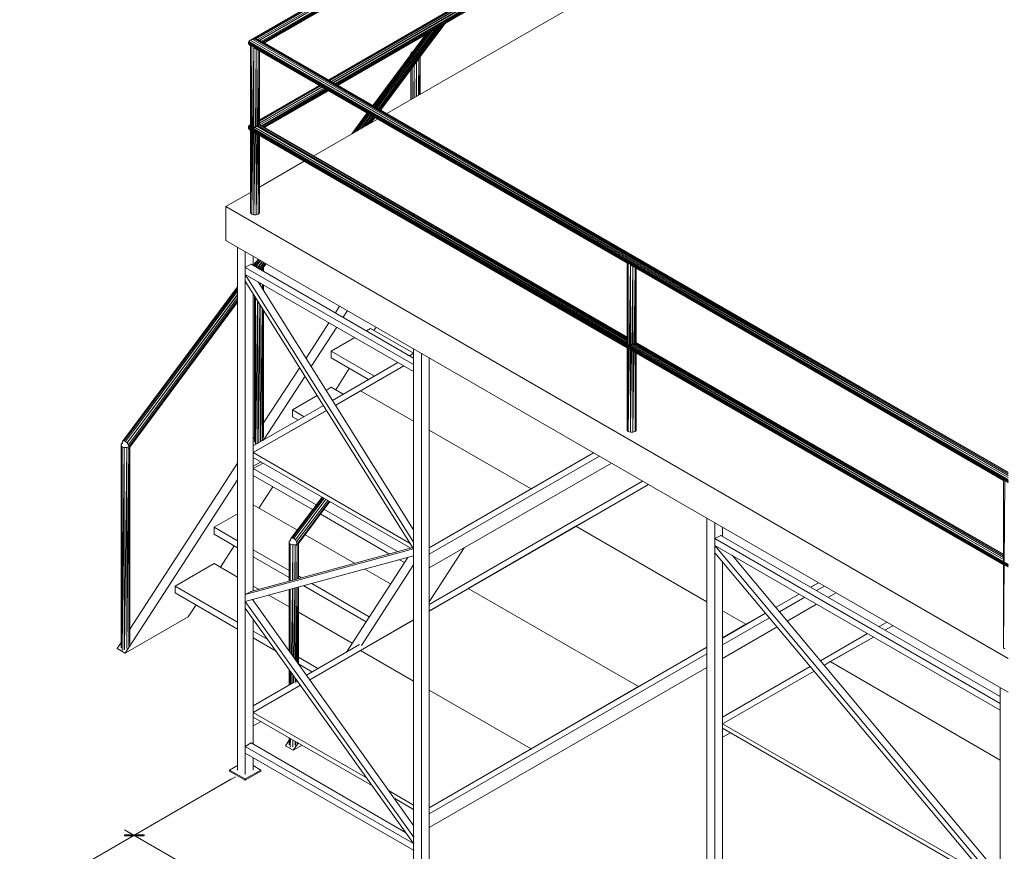
# Model space of a CAD drawing. Units: millimetres. Extents: x 6.45 to 14.61, y 1.64 to 9.16.
# Drawn here: x 6.45 to 9.77, y 3.3 to 6.11 of the extents above; entities that cross this region are included whole.
import ezdxf

# ---------------------------------------------------------------- set-up
doc = ezdxf.new("R2010")
doc.units = ezdxf.units.MM
doc.header["$MEASUREMENT"] = 0
doc.layers.add('02_van', color=31, linetype='Continuous', lineweight=5)

msp = doc.modelspace()

# ---------------------------------------------------------------- linework, layer by layer
at = {"layer": '02_van'}
for p, q in [((7.2233, 6.0367), (9.7413, 7.4897)), ((9.7413, 7.4897), (7.2233, 6.0367)), ((9.7413, 7.4897), (7.2313, 6.0387)), ((9.7473, 7.4877), (7.2313, 6.0387)), ((7.2393, 6.0397), (9.7473, 7.4877)), ((7.2483, 6.0387), (9.7473, 7.4877)), ((9.7523, 7.4827), (7.2483, 6.0387)), ((7.2553, 6.0367), (9.7523, 7.4827)), ((7.2553, 6.0367), (9.7563, 7.4757)), ((9.7563, 7.4757), (7.2623, 6.0327)), ((7.2653, 6.0307), (9.7563, 7.4757)), ((9.7583, 7.4687), (7.2653, 6.0307)), ((9.7583, 7.4687), (7.2673, 6.0297)), ((9.7583, 7.4687), (7.2693, 6.0287)), ((9.7553, 7.1887), (7.5093, 5.8897)), ((9.7553, 7.1887), (7.5113, 5.8887)), ((7.5123, 5.8877), (9.7583, 7.1827)), ((9.7583, 7.1827), (7.5153, 5.8867)), ((7.5163, 5.8857), (9.7583, 7.1827)), ((9.7553, 7.1757), (7.5163, 5.8857)), ((7.5183, 5.8847), (9.7553, 7.1757)), ((7.2693, 6.0287), (8.5183, 6.7487)), ((8.5183, 6.7477), (7.2703, 6.0277)), ((7.2723, 6.0267), (8.5113, 6.7437)), ((8.5113, 6.7437), (7.2723, 6.0267)), ((7.2723, 6.0267), (8.5053, 6.7397)), ((7.2723, 6.0267), (8.5053, 6.7397)), ((8.4913, 6.4817), (7.4873, 5.9027)), ((8.4913, 6.4817), (7.4873, 5.9027)), ((7.4893, 5.9017), (8.4923, 6.4817)), ((7.4893, 5.9017), (8.4953, 6.4807)), ((7.4923, 5.8997), (8.4963, 6.4797)), ((8.5003, 6.4787), (7.4973, 5.8967)), ((8.5033, 6.4767), (7.4973, 5.8967)), ((7.5033, 5.8937), (8.5083, 6.4757)), ((8.5113, 6.4727), (7.5043, 5.8927)), ((7.5193, 5.8847), (8.5113, 6.4577)), ((7.5193, 5.8847), (8.5113, 6.4577)), ((8.5073, 6.4547), (7.5193, 5.8847)), ((7.5193, 5.8847), (8.5073, 6.4547)), ((8.4913, 6.2547), (7.6843, 5.7887)), ((7.8593, 6.0807), (7.6553, 5.8057)), ((7.6583, 5.8037), (7.8663, 6.0847)), ((7.8713, 6.0877), (7.6603, 5.8027)), ((7.8763, 6.0907), (7.6613, 5.8017)), ((7.8753, 6.0897), (7.6613, 5.8027)), ((7.8793, 6.0927), (7.7913, 5.9747)), ((7.7963, 5.9807), (7.8803, 6.0927)), ((7.8143, 6.0547), (7.6373, 5.8167)), ((7.6383, 5.8157), (7.8173, 6.0567)), ((7.8203, 6.0577), (7.6393, 5.8147)), ((7.6423, 5.8137), (7.8263, 6.0617)), ((7.8303, 6.0637), (7.6433, 5.8127)), ((7.8353, 6.0667), (7.6453, 5.8117)), ((7.8453, 6.0727), (7.6493, 5.8087)), ((7.8503, 6.0757), (7.6513, 5.8077)), ((7.2183, 6.0317), (7.2173, 6.0297)), ((7.2173, 6.0297), (7.2173, 6.0267)), ((9.7803, 4.5477), (7.2173, 6.0297)), ((7.2173, 6.0297), (9.7803, 4.5507)), ((9.7803, 4.5477), (7.2173, 6.0267)), ((7.2173, 6.0267), (9.7803, 4.5457)), ((7.2173, 6.0267), (7.2173, 6.0247)), ((7.2183, 6.0227), (7.2173, 6.0247)), ((7.2173, 6.0247), (9.7803, 4.5437)), ((9.7803, 4.5457), (7.2173, 6.0247)), ((7.2183, 6.0317), (7.2233, 6.0367)), ((9.7803, 4.5607), (7.2183, 6.0317)), ((7.2183, 6.0317), (9.7803, 4.5537)), ((9.7803, 4.5507), (7.2183, 6.0317)), ((7.2233, 6.0177), (7.2183, 6.0227)), ((7.2183, 6.0227), (9.7803, 4.5437)), ((7.2203, 6.0227), (7.2183, 6.0227)), ((7.2233, 6.0367), (7.2313, 6.0387)), ((7.2233, 6.0367), (9.7803, 4.5607)), ((9.7803, 4.5677), (7.2233, 6.0367)), ((7.2243, 6.0167), (7.2233, 6.0177)), ((7.2233, 6.0177), (7.2243, 6.0167)), ((7.2283, 6.0207), (7.2243, 6.0247)), ((7.2243, 5.4537), (7.2283, 6.0207)), ((7.2243, 6.0187), (7.2243, 5.7427)), ((7.2243, 6.0187), (7.2243, 5.7427)), ((7.2273, 6.0207), (7.2293, 6.0207)), ((7.2353, 6.0187), (7.2283, 6.0207)), ((7.2283, 6.0207), (7.2283, 5.4497)), ((7.2353, 6.0127), (7.2283, 5.4497)), ((7.2313, 6.0387), (7.2393, 6.0397)), ((7.2313, 6.0387), (9.7803, 4.5677)), ((7.2353, 6.0127), (7.2353, 5.7367)), ((7.2383, 6.0397), (7.2403, 6.0397)), ((7.2483, 6.0387), (7.2393, 6.0397)), ((7.2393, 6.0397), (9.7803, 4.5677)), ((9.7803, 4.5737), (7.2393, 6.0397)), ((7.2553, 6.0367), (7.2483, 6.0387)), ((7.2483, 6.0387), (9.7803, 4.5787)), ((9.7803, 4.5777), (7.2483, 6.0387)), ((7.2483, 6.0387), (9.7803, 4.5737)), ((9.7803, 4.5787), (7.2553, 6.0367)), ((8.4943, 5.2847), (7.2353, 6.0107)), ((7.2353, 6.0107), (8.4943, 5.2837)), ((7.2403, 5.7407), (7.2433, 6.0067)), ((7.2433, 5.7437), (7.2433, 6.0057)), ((7.2503, 6.0027), (7.2473, 5.7437)), ((7.2503, 5.7477), (7.2503, 6.0017)), ((7.2533, 5.7497), (7.2543, 5.9997)), ((7.2543, 5.7497), (7.2543, 5.9997)), ((7.2543, 5.7497), (7.2543, 5.9997)), ((7.7693, 5.9967), (7.7653, 5.9917)), ((7.7653, 5.9917), (7.7653, 5.9877)), ((7.7653, 5.9917), (7.7653, 5.9877)), ((7.7653, 5.9847), (7.7653, 5.9877)), ((7.7653, 5.9877), (7.7693, 5.9837)), ((7.7653, 5.9877), (7.7653, 5.9847)), ((7.7683, 5.9837), (7.7703, 5.9837)), ((7.7713, 5.9967), (7.7693, 5.9967)), ((7.7693, 5.9967), (7.7703, 5.9947)), ((7.7693, 5.9947), (7.7693, 5.9967)), ((7.7763, 5.9807), (7.7693, 5.9837)), ((7.7693, 5.9837), (7.7693, 5.9787)), ((7.7693, 5.9837), (7.7693, 5.9787)), ((7.7763, 5.9807), (7.7763, 5.9767)), ((7.7763, 5.9767), (7.7763, 5.9807)), ((7.7763, 5.9807), (7.7843, 5.9807)), ((7.7913, 5.9837), (7.7843, 5.9807)), ((7.7843, 5.9807), (7.7843, 5.9717)), ((7.7843, 5.9707), (7.7843, 5.9807)), ((7.7903, 5.8497), (7.7913, 5.9837)), ((7.7963, 5.9877), (7.7913, 5.9837)), ((7.7913, 5.9837), (7.7913, 5.8507)), ((7.7963, 5.9847), (7.7953, 5.8527)), ((7.7963, 5.9827), (7.7963, 5.9937)), ((7.7963, 5.9827), (7.7963, 5.9937)), ((7.7963, 5.8537), (7.7963, 5.9847)), ((7.7963, 5.8537), (7.7963, 5.9847)), ((7.7913, 5.9737), (7.6633, 5.8007)), ((7.6633, 5.8007), (7.7843, 5.9647)), ((7.7763, 5.9537), (7.7753, 5.8407)), ((7.7763, 5.9537), (7.7763, 5.8417)), ((7.7833, 5.8457), (7.7843, 5.9667)), ((7.7843, 5.8467), (7.7843, 5.9677)), ((7.7653, 5.9397), (7.7653, 5.8357)), ((7.7653, 5.9397), (7.7653, 5.8357)), ((7.7693, 5.8377), (7.7693, 5.9447)), ((7.7693, 5.9447), (7.7693, 5.8367)), ((7.4553, 5.8837), (7.2543, 5.7677)), ((7.4553, 5.8837), (7.2543, 5.7677)), ((7.2543, 5.7667), (7.4573, 5.8827)), ((7.2543, 5.7667), (7.4573, 5.8827)), ((7.2543, 5.7627), (7.4603, 5.8817)), ((7.4653, 5.8787), (7.2543, 5.7567)), ((7.4653, 5.8777), (7.2543, 5.7567)), ((7.2553, 5.7507), (7.4713, 5.8747)), ((7.4723, 5.8747), (7.2553, 5.7507)), ((7.4773, 5.8717), (7.2613, 5.7467)), ((7.4793, 5.8697), (7.2643, 5.7457)), ((7.4803, 5.8697), (7.2643, 5.7457)), ((7.4823, 5.8687), (7.2673, 5.7437)), ((7.2683, 5.7427), (7.4843, 5.8677)), ((7.4843, 5.8667), (7.2683, 5.7427)), ((7.4863, 5.8667), (7.2703, 5.7417)), ((7.2713, 5.7417), (7.4873, 5.8657)), ((7.2713, 5.7417), (7.4873, 5.8657)), ((7.4873, 5.8657), (7.2713, 5.7417)), ((7.2713, 5.7417), (7.4873, 5.8657)), ((7.6173, 5.7907), (7.5653, 5.7197)), ((7.5683, 5.7217), (7.6193, 5.7897)), ((7.6203, 5.7887), (7.5703, 5.7227)), ((7.5773, 5.7267), (7.6223, 5.7877)), ((7.6243, 5.7867), (7.5803, 5.7287)), ((7.6253, 5.7857), (7.5853, 5.7307)), ((7.6303, 5.7827), (7.5963, 5.7377)), ((7.6323, 5.7817), (7.6003, 5.7397)), ((7.6363, 5.7797), (7.6113, 5.7457)), ((7.2183, 5.7467), (7.2173, 5.7437)), ((7.2233, 5.7507), (7.2183, 5.7467)), ((8.4973, 5.0117), (7.2183, 5.7467)), ((9.7803, 4.2677), (7.2183, 5.7467)), ((7.2183, 5.7467), (9.7803, 4.2647)), ((7.2243, 5.7507), (7.2233, 5.7507)), ((7.2233, 5.7507), (7.2243, 5.7497)), ((7.2243, 5.7497), (7.2233, 5.7507)), ((7.2243, 5.7507), (7.2233, 5.7507)), ((7.2243, 5.7507), (7.2233, 5.7507)), ((7.2433, 5.7467), (8.4943, 5.0237)), ((8.4943, 5.0267), (7.2503, 5.7477)), ((7.2503, 5.7477), (8.4943, 5.0297)), ((8.4943, 5.0347), (7.2533, 5.7507)), ((8.4943, 5.0337), (7.2533, 5.7507)), ((8.4943, 5.0317), (7.2533, 5.7507)), ((7.2553, 5.7507), (7.2543, 5.7507)), ((8.4943, 5.0347), (7.2553, 5.7507)), ((7.6523, 5.7697), (7.4373, 5.6457)), ((7.6183, 5.7507), (7.6393, 5.7777)), ((7.6403, 5.7767), (7.6223, 5.7527)), ((7.6423, 5.7767), (7.6253, 5.7547)), ((7.6423, 5.7757), (7.6273, 5.7557)), ((7.6443, 5.7757), (7.6303, 5.7577)), ((7.6303, 5.7577), (7.6443, 5.7757)), ((7.2173, 5.7437), (7.2173, 5.7417)), ((9.7803, 4.2617), (7.2173, 5.7437)), ((7.2173, 5.7437), (9.7803, 4.2647)), ((9.7803, 4.2617), (7.2173, 5.7417)), ((7.2173, 5.7417), (9.7803, 4.2597)), ((7.2173, 5.7417), (7.2173, 5.7387)), ((7.2183, 5.7367), (7.2173, 5.7387)), ((9.7663, 4.2657), (7.2173, 5.7387)), ((7.2173, 5.7387), (9.7803, 4.2597)), ((7.2183, 5.7367), (7.2233, 5.7327)), ((9.7663, 4.2657), (7.2183, 5.7367)), ((7.2243, 5.7317), (7.2233, 5.7327)), ((7.2233, 5.7327), (7.2243, 5.7317)), ((7.2243, 5.7327), (7.2243, 5.4537)), ((7.2243, 5.7327), (7.2243, 5.4537)), ((7.2353, 5.7437), (8.4943, 5.0167)), ((8.4943, 5.0207), (7.2353, 5.7437)), ((7.2353, 5.4467), (7.2353, 5.7267)), ((8.4943, 4.9997), (7.2353, 5.7257)), ((7.2353, 5.7257), (8.4943, 4.9987)), ((7.2393, 5.7227), (7.2353, 5.4467)), ((7.2433, 5.7207), (7.2433, 5.4467)), ((7.2473, 5.7187), (7.2433, 5.4467)), ((7.2503, 5.7167), (7.2503, 5.4497)), ((7.2503, 5.4497), (7.2523, 5.7157)), ((7.2543, 5.4537), (7.2543, 5.7147)), ((7.2543, 5.4537), (7.2543, 5.7147)), ((7.4053, 5.6277), (7.2543, 5.5407)), ((7.2243, 5.5227), (7.1403, 5.4747)), ((7.1393, 5.4747), (7.1413, 5.4747)), ((7.1403, 5.3607), (7.1403, 5.4747)), ((7.1403, 5.4747), (9.7803, 3.9507)), ((7.2283, 5.4497), (7.2243, 5.4537)), ((7.2273, 5.4497), (7.2293, 5.4497)), ((7.2283, 5.4497), (7.2353, 5.4467)), ((7.2503, 5.4497), (7.2433, 5.4467)), ((7.2503, 5.4497), (7.2543, 5.4537)), ((7.2433, 5.4467), (7.2353, 5.4467)), ((7.1393, 5.3607), (7.1413, 5.3607)), ((7.1403, 5.3607), (9.7803, 3.8367)), ((7.1803, 5.3367), (7.1803, 3.5737)), ((7.2063, 3.5587), (7.2063, 5.3217)), ((7.2333, 5.2757), (7.2333, 5.3067)), ((7.2363, 5.2747), (7.2523, 5.2957)), ((7.2523, 5.2957), (7.2373, 5.2747)), ((7.2413, 5.2867), (7.2373, 5.2827)), ((7.2373, 5.2827), (7.2373, 5.2777)), ((7.2373, 5.2827), (7.2373, 5.2777)), ((7.2503, 5.2967), (7.2403, 5.2837)), ((7.2403, 5.2727), (7.2563, 5.2937)), ((7.2573, 5.2937), (7.2413, 5.2717)), ((7.2433, 5.2877), (7.2413, 5.2867)), ((7.2413, 5.2867), (7.2423, 5.2857)), ((7.2413, 5.2857), (7.2413, 5.2867)), ((7.2583, 5.2927), (7.2423, 5.2717)), ((7.2633, 5.2897), (7.2473, 5.2677)), ((7.2643, 5.2887), (7.2483, 5.2677)), ((7.2693, 5.2857), (7.2533, 5.2647)), ((7.2573, 5.2627), (7.2733, 5.2837)), ((7.2743, 5.2837), (7.2583, 5.2617)), ((7.2743, 5.2827), (7.2593, 5.2617)), ((7.2753, 5.2827), (7.2593, 5.2617)), ((7.2643, 5.2657), (7.2763, 5.2817)), ((7.2683, 5.2707), (7.2773, 5.2817)), ((8.4943, 4.7197), (8.4983, 5.2877)), ((8.4943, 5.2867), (8.4943, 5.0077)), ((8.4943, 5.2867), (8.4943, 5.0077)), ((8.4983, 5.2877), (8.4953, 5.2907)), ((8.4973, 5.2877), (8.4993, 5.2877)), ((8.5043, 5.2847), (8.4983, 5.2877)), ((8.4983, 5.2877), (8.4983, 4.7157)), ((8.5053, 5.2827), (8.4983, 4.7157)), ((8.5053, 5.2817), (8.5053, 4.9997)), ((7.2053, 5.2687), (7.2073, 5.2687)), ((7.2263, 5.2807), (7.2063, 5.2687)), ((7.2063, 5.2457), (7.2063, 5.2687)), ((7.2063, 5.2687), (7.7743, 4.9417)), ((7.2253, 5.2807), (7.2273, 5.2807)), ((7.7743, 4.9637), (7.2263, 5.2807)), ((7.2373, 5.2797), (7.2343, 5.2757)), ((7.2373, 5.2757), (7.2373, 5.2777)), ((7.2373, 5.2777), (7.2413, 5.2737)), ((7.2373, 5.2777), (7.2373, 5.2757)), ((7.2403, 5.2737), (7.2423, 5.2737)), ((7.2483, 5.2717), (7.2413, 5.2737)), ((7.2413, 5.2737), (7.2413, 5.2717)), ((7.2413, 5.2737), (7.2413, 5.2717)), ((7.2483, 5.2717), (7.2483, 5.2677)), ((7.2483, 5.2677), (7.2483, 5.2717)), ((7.2483, 5.2717), (7.2563, 5.2717)), ((7.2643, 5.2737), (7.2563, 5.2717)), ((7.2563, 5.2717), (7.2563, 5.2627)), ((7.2563, 5.2627), (7.2563, 5.2717)), ((7.2613, 5.2607), (7.2643, 5.2657)), ((7.2683, 5.2777), (7.2643, 5.2737)), ((7.2643, 5.2737), (7.2643, 5.2587)), ((7.2643, 5.2587), (7.2643, 5.2737)), ((7.2683, 5.2557), (7.2683, 5.2777)), ((7.2683, 5.2557), (7.2683, 5.2777)), ((7.2683, 5.2557), (7.2683, 5.2777)), ((9.7803, 4.5437), (8.5053, 5.2787)), ((8.5053, 5.2777), (9.7643, 4.5507)), ((8.5103, 5.0047), (8.5133, 5.2727)), ((8.5133, 5.0097), (8.5133, 5.2727)), ((8.5183, 5.0107), (8.5213, 5.2687)), ((8.5213, 5.2687), (8.5213, 5.0137)), ((8.5243, 5.0147), (8.5253, 5.2667)), ((8.5253, 5.0157), (8.5253, 5.2657)), ((8.5253, 5.0157), (8.5253, 5.2657)), ((7.2053, 5.2457), (7.2073, 5.2457)), ((7.2053, 5.2457), (7.2073, 5.2457)), ((7.2053, 5.2237), (7.2073, 5.2237)), ((7.2063, 5.2457), (7.7743, 4.9187)), ((7.7743, 4.3427), (7.2063, 5.2457)), ((7.2063, 5.2457), (7.2063, 5.2237)), ((7.2063, 5.2237), (7.7743, 4.3197)), ((7.7743, 4.3837), (7.2493, 5.2207)), ((7.2563, 5.2107), (7.2563, 5.2177)), ((7.2563, 5.2097), (7.2563, 5.2167)), ((7.1803, 5.2037), (6.7923, 4.6817)), ((6.7973, 4.6847), (7.1803, 5.1997)), ((7.1803, 5.1987), (6.7973, 4.6847)), ((6.8023, 4.6827), (7.1803, 5.1917)), ((7.1803, 5.1907), (6.8023, 4.6827)), ((7.1803, 5.1897), (6.8023, 4.6827)), ((7.2643, 5.2127), (7.2643, 5.1977)), ((7.2643, 5.1967), (7.2643, 5.2127)), ((7.2683, 5.1907), (7.2683, 5.2097)), ((7.2683, 5.1907), (7.2683, 5.2097)), ((7.2683, 5.1907), (7.2683, 5.2097)), ((7.1803, 5.1787), (6.8083, 4.6777)), ((7.1803, 5.1767), (6.8083, 4.6777)), ((7.1803, 5.1667), (6.8123, 4.6707)), ((6.8133, 4.6637), (7.1803, 5.1587)), ((7.1803, 5.1577), (6.8133, 4.6637)), ((7.1803, 5.1567), (6.8133, 4.6637)), ((7.1803, 5.1557), (6.8133, 4.6637)), ((7.1803, 5.1527), (6.8133, 4.6587)), ((6.8133, 4.6587), (7.1803, 5.1527)), ((7.2333, 4.1787), (7.2333, 5.1807)), ((7.2373, 5.1737), (7.2373, 4.6807)), ((7.2373, 5.1737), (7.2373, 4.6807)), ((7.2413, 5.1687), (7.2383, 4.6797)), ((7.2413, 4.6747), (7.2413, 5.1677)), ((7.2473, 5.1577), (7.2423, 4.6747)), ((7.2483, 5.1567), (7.2483, 4.6757)), ((7.2503, 4.6767), (7.2553, 5.1457)), ((7.2563, 4.6807), (7.2563, 5.1437)), ((7.2633, 5.1337), (7.2583, 4.6807)), ((7.2643, 4.6847), (7.2643, 5.1307)), ((7.2653, 4.6857), (7.2683, 5.1257)), ((7.2683, 4.6957), (7.2683, 5.1247)), ((7.2683, 4.6957), (7.2683, 5.1247)), ((7.5243, 5.1387), (7.5103, 5.1167)), ((7.5363, 5.1017), (7.5513, 5.1237)), ((7.4883, 5.0827), (7.4113, 4.9637)), ((7.4283, 4.9357), (7.5153, 5.0677)), ((7.6283, 5.0637), (7.6153, 5.0557)), ((7.6273, 5.0637), (7.6293, 5.0637)), ((7.7743, 4.9797), (7.6283, 5.0637)), ((7.6403, 5.0567), (7.6473, 5.0677)), ((7.5763, 5.0327), (7.4963, 4.9867)), ((9.7643, 4.2967), (8.5233, 5.0157)), ((9.7643, 4.3007), (8.5243, 5.0167)), ((9.7643, 4.3017), (8.5253, 5.0167)), ((9.7643, 4.3017), (8.5253, 5.0167)), ((7.4953, 4.9867), (7.4973, 4.9867)), ((7.4963, 4.9867), (7.4963, 4.9647)), ((7.4963, 4.9867), (7.6423, 4.9027)), ((7.7743, 4.9947), (7.7743, 3.2307)), ((8.4943, 5.0007), (8.4943, 4.7197)), ((8.4943, 5.0007), (8.4943, 4.7197)), ((8.5053, 5.0107), (9.7643, 4.2837)), ((9.7643, 4.2837), (8.5053, 5.0067)), ((8.5053, 4.7137), (8.5053, 4.9947)), ((9.7663, 4.2657), (8.5053, 4.9927)), ((8.5093, 4.9907), (8.5053, 4.7137)), ((8.5093, 4.9897), (9.7643, 4.2657)), ((9.7643, 4.2907), (8.5103, 5.0117)), ((8.5133, 5.0127), (9.7643, 4.2907)), ((8.5133, 4.9877), (8.5133, 4.7137)), ((8.5173, 4.9857), (8.5133, 4.7137)), ((8.5183, 5.0137), (9.7643, 4.2907)), ((9.7643, 4.2967), (8.5213, 5.0147)), ((8.5213, 4.9827), (8.5213, 4.7157)), ((7.4953, 4.9647), (7.4973, 4.9647)), ((7.4963, 4.9647), (7.6223, 4.8917)), ((7.7743, 4.9797), (7.7613, 4.9717)), ((7.8003, 3.2157), (7.8003, 4.9797)), ((7.8263, 3.2307), (7.8263, 4.9637)), ((8.5213, 4.7157), (8.5233, 4.9817)), ((8.5253, 4.7197), (8.5253, 4.9807)), ((8.5253, 4.7197), (8.5253, 4.9807)), ((7.3903, 4.9317), (7.2683, 4.7447)), ((7.7213, 4.9487), (7.5003, 4.8207)), ((7.7413, 4.9377), (7.5113, 4.8047)), ((7.5113, 4.8567), (7.5573, 4.9287)), ((7.7413, 4.9377), (7.5953, 4.8537)), ((7.7733, 4.9417), (7.7753, 4.9417)), ((7.7733, 4.9187), (7.7753, 4.9187)), ((7.7743, 4.9417), (7.7743, 4.9187)), ((7.2673, 4.6867), (7.4083, 4.9027)), ((7.4963, 4.8657), (7.4793, 4.8547)), ((7.4953, 4.8657), (7.4973, 4.8657)), ((7.5363, 4.8417), (7.4963, 4.8657)), ((7.5953, 4.8537), (7.5113, 4.8047)), ((7.5943, 4.8537), (7.5963, 4.8537)), ((7.5943, 4.8537), (7.5963, 4.8537)), ((7.7743, 4.7507), (7.5953, 4.8537)), ((7.4493, 4.8377), (7.3653, 4.7887)), ((7.4703, 4.8037), (7.2333, 4.6677)), ((7.2333, 4.6447), (7.4813, 4.7867)), ((7.4803, 4.7867), (7.2333, 4.6447)), ((7.3643, 4.7887), (7.3663, 4.7887)), ((7.3653, 4.7657), (7.3653, 4.7887)), ((7.3653, 4.7887), (7.4053, 4.7657)), ((7.3643, 4.7657), (7.3663, 4.7657)), ((7.3653, 4.7657), (7.3853, 4.7547)), ((7.8263, 4.7207), (8.1703, 4.5227)), ((8.4983, 4.7157), (8.4943, 4.7197)), ((8.5213, 4.7157), (8.5253, 4.7197)), ((6.7973, 4.6847), (6.7923, 4.6817)), ((6.8023, 4.6827), (6.7973, 4.6847)), ((7.2373, 4.6967), (7.2333, 4.6907)), ((8.4973, 4.7157), (8.4993, 4.7157)), ((8.4983, 4.7157), (8.5053, 4.7137)), ((8.5133, 4.7137), (8.5053, 4.7137)), ((8.5213, 4.7157), (8.5133, 4.7137)), ((6.7913, 4.6767), (6.7873, 4.6727)), ((6.7873, 4.6727), (6.7873, 4.6677)), ((6.7873, 4.6727), (6.7873, 4.6677)), ((6.7873, 3.9867), (6.7873, 4.6677)), ((6.7873, 4.6677), (6.7913, 4.6637)), ((6.7873, 4.6677), (6.7873, 3.9867)), ((6.7913, 4.6637), (6.7883, 3.9867)), ((6.7903, 4.6767), (6.7923, 4.6767)), ((6.7903, 4.6637), (6.7923, 4.6637)), ((6.7923, 4.6817), (6.7913, 4.6767)), ((6.7913, 4.6767), (6.7923, 4.6777)), ((6.7923, 4.6777), (6.7913, 4.6767)), ((6.7913, 4.6767), (6.7923, 4.6777)), ((6.7923, 4.6767), (6.7913, 4.6767)), ((6.7913, 4.6767), (6.7923, 4.6747)), ((6.7913, 4.6747), (6.7913, 4.6767)), ((6.7923, 4.6747), (6.7913, 4.6767)), ((6.7983, 4.6617), (6.7913, 4.6637)), ((6.7913, 4.6637), (6.7913, 3.9777)), ((6.7983, 4.6617), (6.7913, 3.9777)), ((6.7983, 3.9797), (6.7983, 4.6617)), ((6.7983, 4.6617), (6.8063, 4.6617)), ((6.7993, 3.9797), (6.8063, 4.6617)), ((6.8023, 4.6827), (6.8083, 4.6777)), ((6.8133, 4.6637), (6.8063, 4.6617)), ((6.8063, 4.6617), (6.8063, 3.9837)), ((6.8073, 3.9837), (6.8133, 4.6637)), ((6.8083, 4.6777), (6.8123, 4.6707)), ((6.8133, 4.6637), (6.8123, 4.6707)), ((6.8133, 4.6637), (6.8123, 4.6577)), ((6.8173, 4.6677), (6.8133, 4.6637)), ((6.8133, 4.6637), (6.8133, 3.9917)), ((6.8173, 4.6677), (6.8143, 3.9917)), ((6.8173, 4.0007), (6.8173, 4.6677)), ((6.8173, 4.0007), (6.8173, 4.6677)), ((7.2323, 4.6447), (7.2343, 4.6447)), ((7.2323, 4.6447), (7.2343, 4.6447)), ((7.2323, 4.6287), (7.2343, 4.6287)), ((7.2333, 4.5987), (7.2333, 4.6447)), ((7.2333, 4.6447), (7.2333, 4.6287)), ((7.2333, 4.6447), (7.7623, 4.3387)), ((7.2333, 4.6287), (7.7643, 4.3227)), ((8.3813, 4.6437), (7.8263, 4.3237)), ((7.8263, 4.3017), (8.4013, 4.6327)), ((8.3813, 4.6437), (8.1703, 4.5227)), ((7.1803, 4.6087), (6.8173, 4.0497)), ((7.2323, 4.5987), (7.2343, 4.5987)), ((7.2603, 4.6137), (7.2333, 4.5987)), ((7.2663, 4.6097), (7.2333, 4.5907)), ((7.4453, 4.4687), (7.2333, 4.5907)), ((7.2333, 4.5907), (7.2343, 4.5907)), ((8.4413, 4.6097), (7.8263, 4.2557)), ((7.1803, 4.5527), (6.8013, 3.9687)), ((7.2333, 4.5677), (7.4333, 4.4527)), ((7.2333, 4.5677), (7.2343, 4.5677)), ((9.7683, 4.5537), (9.7643, 4.5577)), ((9.7643, 4.5547), (9.7643, 3.9867)), ((9.7643, 4.5547), (9.7643, 3.9867)), ((9.7643, 3.9867), (9.7683, 4.5537)), ((7.2523, 4.4577), (7.2993, 4.5297)), ((8.5463, 4.5487), (7.8263, 4.1327)), ((8.5663, 4.5377), (7.8263, 4.1097)), ((8.1703, 4.5227), (7.8263, 4.3237)), ((8.1693, 4.5227), (8.1713, 4.5227)), ((8.1693, 4.5227), (8.1713, 4.5227)), ((8.1703, 4.5227), (8.1703, 4.5207)), ((8.5663, 4.5377), (8.3213, 4.3967)), ((7.4653, 4.4947), (7.3603, 4.3547)), ((7.4673, 4.4937), (7.3643, 4.3567)), ((7.3643, 4.3567), (7.4673, 4.4937)), ((7.3703, 4.3557), (7.4713, 4.4917)), ((7.4723, 4.4907), (7.3703, 4.3557)), ((7.4723, 4.4907), (7.3703, 4.3557)), ((7.4783, 4.4877), (7.3753, 4.3507)), ((7.4783, 4.4877), (7.3753, 4.3507)), ((7.3823, 4.3827), (7.2333, 4.4687)), ((7.2333, 4.4687), (7.2343, 4.4687)), ((7.4843, 4.4837), (7.3793, 4.3437)), ((7.4893, 4.4807), (7.3813, 4.3357)), ((7.3813, 4.3357), (7.4893, 4.4807)), ((7.3853, 4.3387), (7.4913, 4.4797)), ((7.3853, 4.3387), (7.4913, 4.4797)), ((7.7193, 4.3107), (7.4713, 4.4537)), ((7.1803, 4.4377), (7.1013, 4.3927)), ((7.4593, 4.4377), (7.6923, 4.3027)), ((8.7633, 4.4237), (8.7633, 2.6597)), ((7.1003, 4.3927), (7.1023, 4.3927)), ((7.1013, 4.3697), (7.1013, 4.3927)), ((7.1013, 4.3927), (7.1803, 4.3467)), ((8.3213, 4.3967), (7.9583, 4.1867)), ((8.3203, 4.3967), (8.3223, 4.3967)), ((8.3203, 4.3967), (8.3223, 4.3967)), ((8.7633, 4.1417), (8.3213, 4.3967)), ((8.7903, 2.6437), (8.7903, 4.4077)), ((8.8163, 4.3627), (8.8163, 4.3927)), ((7.1003, 4.3697), (7.1023, 4.3697)), ((7.1013, 4.3697), (7.1803, 4.3237)), ((7.3603, 4.3547), (7.3583, 4.3487)), ((7.3603, 4.3517), (7.3583, 4.3487)), ((7.3603, 4.3517), (7.3583, 4.3487)), ((7.3643, 4.3567), (7.3603, 4.3547)), ((7.3703, 4.3557), (7.3643, 4.3567)), ((7.3703, 4.3557), (7.3753, 4.3507)), ((7.5753, 4.2717), (7.4083, 4.3677)), ((8.7893, 4.3547), (8.7913, 4.3547)), ((8.8103, 4.3657), (8.7903, 4.3547)), ((8.7903, 4.3317), (8.7903, 4.3547)), ((8.7903, 4.3547), (9.7533, 3.7987)), ((8.8093, 4.3657), (8.8113, 4.3657)), ((9.7533, 3.8217), (8.8103, 4.3657)), ((7.1223, 4.2587), (7.1693, 4.3307)), ((7.2063, 4.1657), (7.7743, 4.3197)), ((7.7713, 4.3247), (7.2263, 4.1767)), ((7.3583, 4.3487), (7.3543, 4.3447)), ((7.3543, 4.3447), (7.3543, 4.3397)), ((7.3543, 4.3447), (7.3543, 4.3397)), ((7.3543, 4.2117), (7.3543, 4.3397)), ((7.3543, 4.3397), (7.3583, 4.3357)), ((7.3543, 4.3397), (7.3543, 4.2117)), ((7.3573, 4.3487), (7.3593, 4.3487)), ((7.3573, 4.3357), (7.3593, 4.3357)), ((7.3603, 4.3497), (7.3583, 4.3487)), ((7.3583, 4.3487), (7.3593, 4.3467)), ((7.3583, 4.3487), (7.3593, 4.3467)), ((7.3583, 4.3467), (7.3583, 4.3487)), ((7.3663, 4.3337), (7.3583, 4.3357)), ((7.3583, 4.3357), (7.3583, 4.2127)), ((7.3583, 4.3357), (7.3583, 4.2127)), ((7.3663, 4.3337), (7.3653, 4.2147)), ((7.3663, 4.2147), (7.3663, 4.3337)), ((7.3663, 4.3337), (7.3743, 4.3337)), ((7.3733, 4.2167), (7.3743, 4.3337)), ((7.3813, 4.3357), (7.3743, 4.3337)), ((7.3743, 4.3337), (7.3743, 4.2167)), ((7.3753, 4.3507), (7.3793, 4.3437)), ((7.3813, 4.3357), (7.3793, 4.3437)), ((7.3793, 4.3307), (7.3813, 4.3357)), ((7.3803, 4.2187), (7.3813, 4.3357)), ((7.3853, 4.3397), (7.3813, 4.3357)), ((7.3813, 4.3357), (7.3813, 4.2187)), ((7.3853, 4.2197), (7.3853, 4.3397)), ((7.3853, 4.2197), (7.3853, 4.3397)), ((7.3853, 4.2197), (7.3853, 4.3397)), ((7.7733, 4.3427), (7.7753, 4.3427)), ((7.7733, 4.3197), (7.7753, 4.3197)), ((7.7733, 4.3197), (7.7753, 4.3197)), ((7.7743, 4.3197), (7.7743, 4.3427)), ((7.7743, 4.2967), (7.7743, 4.3197)), ((7.8263, 4.1417), (7.9443, 4.3237)), ((8.7893, 4.3317), (8.7913, 4.3317)), ((8.7893, 4.3317), (8.7913, 4.3317)), ((8.7903, 4.3317), (9.7533, 3.7757)), ((9.7533, 3.1817), (8.7903, 4.3317)), ((8.7903, 4.3317), (8.7903, 4.3067)), ((7.2063, 4.1427), (7.7743, 4.2967)), ((7.3543, 4.2467), (7.2333, 4.3167)), ((7.2333, 4.2937), (7.3543, 4.2237)), ((7.7543, 4.2907), (7.5483, 3.9717)), ((7.7543, 4.2897), (7.7533, 4.2907)), ((7.7733, 4.2967), (7.7753, 4.2967)), ((7.8253, 4.3017), (7.8273, 4.3017)), ((7.8263, 4.2557), (7.8263, 4.3017)), ((8.7893, 4.3067), (8.7913, 4.3067)), ((8.7903, 4.3067), (9.7533, 3.1587)), ((9.7533, 3.2167), (8.8483, 4.2987)), ((7.1013, 4.2707), (6.9693, 4.1947)), ((7.1003, 4.2707), (7.1023, 4.2707)), ((7.1803, 4.2247), (7.1013, 4.2707)), ((7.5983, 3.9937), (7.7743, 4.2657)), ((7.6963, 4.2017), (7.6093, 4.2517)), ((7.7263, 4.2827), (7.7433, 4.2737)), ((7.8253, 4.2557), (7.8273, 4.2557)), ((8.8163, 3.2667), (8.8163, 4.2757)), ((7.3963, 4.2227), (7.3853, 4.2287)), ((6.9683, 4.1947), (6.9703, 4.1947)), ((6.9693, 4.1717), (6.9693, 4.1947)), ((6.9693, 4.1947), (7.1803, 4.0727)), ((7.2523, 4.1837), (7.2333, 4.1947)), ((7.3653, 4.1857), (7.3623, 3.9647)), ((7.3663, 4.1857), (7.3663, 3.9577)), ((7.3703, 3.9527), (7.3733, 4.1877)), ((7.3743, 3.9467), (7.3743, 4.1877)), ((7.3803, 4.1897), (7.3783, 3.9427)), ((7.3813, 3.9367), (7.3813, 4.1897)), ((7.3833, 3.9347), (7.3853, 4.1907)), ((7.3853, 3.9317), (7.3853, 4.1907)), ((7.3853, 3.9317), (7.3853, 4.1907)), ((7.4033, 4.1957), (7.6143, 4.0737)), ((7.6243, 4.0907), (7.4303, 4.2027)), ((7.9583, 4.1867), (7.8263, 4.1107)), ((7.9573, 4.1867), (7.9593, 4.1867)), ((7.9573, 4.1867), (7.9593, 4.1867)), ((7.9583, 4.1867), (8.5323, 3.8557)), ((9.1403, 4.2057), (9.1133, 4.1907)), ((9.1403, 4.2057), (9.1143, 4.1907)), ((9.1603, 4.1947), (9.1333, 4.1797)), ((6.9683, 4.1717), (6.9703, 4.1717)), ((6.9693, 4.1717), (7.1803, 4.0497)), ((7.2053, 4.1657), (7.2073, 4.1657)), ((7.2263, 4.1767), (7.2063, 4.1657)), ((7.2063, 4.1657), (7.2063, 4.1427)), ((7.2253, 4.1767), (7.2273, 4.1767)), ((7.3543, 4.1247), (7.2863, 4.1637)), ((7.3543, 4.1827), (7.3543, 3.9747)), ((7.3543, 4.1827), (7.3543, 3.9747)), ((7.3583, 4.1837), (7.3563, 3.9727)), ((7.3583, 3.9697), (7.3583, 4.1837)), ((9.0743, 4.1677), (8.9953, 4.1227)), ((9.0743, 4.1677), (8.9953, 4.1227)), ((9.0943, 4.1567), (9.0083, 4.1077)), ((9.1733, 4.1567), (9.1993, 4.1717)), ((7.0403, 4.1307), (7.0133, 4.0907)), ((7.2053, 4.1427), (7.2073, 4.1427)), ((7.2053, 4.1427), (7.2073, 4.1427)), ((7.2053, 4.1197), (7.2073, 4.1197)), ((7.7743, 3.3487), (7.2063, 4.1427)), ((7.2063, 4.1427), (7.2063, 4.1197)), ((7.2063, 4.1197), (7.7743, 3.3257)), ((7.7743, 3.3867), (7.2303, 4.1487)), ((7.2333, 4.1447), (7.2333, 4.1497)), ((9.0343, 4.0767), (9.1333, 4.1337)), ((7.0133, 4.0907), (6.8013, 3.9687)), ((7.0123, 4.0907), (7.0143, 4.0907)), ((7.5673, 4.0017), (7.3853, 4.1067)), ((8.8163, 4.1107), (8.8953, 4.0657)), ((8.9613, 4.1027), (8.8163, 4.0187)), ((8.9743, 4.0877), (8.8163, 3.9967)), ((8.9613, 4.1027), (8.8953, 4.0657)), ((7.2333, 3.6607), (7.2333, 4.0817)), ((7.7743, 4.0797), (7.4243, 3.8777)), ((7.7743, 4.0807), (7.5953, 3.9777)), ((8.8953, 4.0657), (8.8163, 4.0197)), ((8.8163, 3.9507), (9.0003, 4.0567)), ((8.8943, 4.0657), (8.8963, 4.0657)), ((8.8943, 4.0657), (8.8963, 4.0657)), ((8.8953, 4.0657), (8.8953, 4.0647)), ((9.3713, 4.0727), (9.3443, 4.0577)), ((9.3913, 4.0607), (9.3643, 4.0457)), ((9.3913, 4.0607), (9.3643, 4.0457)), ((7.2823, 4.0147), (7.2333, 4.0427)), ((7.2333, 4.0197), (7.3103, 3.9747)), ((9.3053, 4.0347), (9.1463, 3.9427)), ((9.3253, 4.0227), (9.1593, 3.9277)), ((9.3253, 4.0227), (9.1793, 3.9397)), ((6.7873, 4.0037), (6.7743, 3.9837)), ((7.5913, 3.9977), (7.4123, 3.8937)), ((8.7633, 3.9887), (7.8263, 3.4467)), ((8.7633, 3.9887), (8.5323, 3.8557)), ((9.7683, 3.9827), (9.7643, 3.9867)), ((6.7733, 3.9837), (6.7753, 3.9837)), ((6.8013, 3.9687), (6.7743, 3.9837)), ((6.8003, 3.9687), (6.8023, 3.9687)), ((7.4513, 3.9167), (7.3853, 3.9547)), ((7.5953, 3.9777), (7.4243, 3.8777)), ((7.5943, 3.9777), (7.5963, 3.9777)), ((7.5943, 3.9777), (7.5963, 3.9777)), ((7.7743, 3.8737), (7.5953, 3.9777)), ((7.8263, 3.4257), (8.7633, 3.9657)), ((7.3863, 3.9317), (7.4313, 3.9047)), ((8.7633, 3.9197), (7.8263, 3.3797)), ((9.1123, 3.9227), (8.8163, 3.7527)), ((9.1793, 3.9397), (9.1593, 3.9267)), ((9.1783, 3.9397), (9.1803, 3.9397)), ((9.1783, 3.9397), (9.1803, 3.9397)), ((9.7533, 3.6077), (9.1793, 3.9397)), ((7.3543, 3.9127), (7.3543, 3.8607)), ((7.3543, 3.9127), (7.3543, 3.8607)), ((7.3563, 3.9107), (7.3563, 3.8617)), ((7.3583, 3.8627), (7.3583, 3.9077)), ((7.3613, 3.9027), (7.3613, 3.8647)), ((7.3663, 3.8957), (7.3663, 3.8677)), ((7.3693, 3.8687), (7.3693, 3.8917)), ((8.8163, 3.7297), (9.1253, 3.9077)), ((9.1253, 3.9077), (8.8163, 3.7297)), ((7.3693, 3.8687), (7.2333, 3.7907)), ((7.2333, 3.7677), (7.3933, 3.8597)), ((7.3923, 3.8597), (7.2333, 3.7677)), ((7.3743, 3.8687), (7.3743, 3.8847)), ((7.3773, 3.8817), (7.3773, 3.8697)), ((7.3813, 3.8707), (7.3813, 3.8747)), ((7.3833, 3.8727), (7.3833, 3.8737)), ((8.5323, 3.8557), (8.1703, 3.6457)), ((8.5313, 3.8557), (8.5333, 3.8557)), ((8.5313, 3.8557), (8.5333, 3.8557)), ((8.5323, 3.8557), (8.5323, 3.8547)), ((7.8263, 3.8437), (8.1703, 3.6457)), ((9.7533, 3.8517), (9.7533, 2.0877)), ((9.7523, 3.7987), (9.7543, 3.7987)), ((9.7533, 3.7987), (9.7533, 3.7757)), ((7.2323, 3.7677), (7.2343, 3.7677)), ((7.2323, 3.7677), (7.2343, 3.7677)), ((7.2333, 3.7227), (7.2333, 3.7677)), ((7.2333, 3.7677), (7.2333, 3.7527)), ((7.2333, 3.7677), (7.6173, 3.5467)), ((9.7523, 3.7757), (9.7543, 3.7757)), ((7.2323, 3.7527), (7.2343, 3.7527)), ((7.2323, 3.7227), (7.2343, 3.7227)), ((7.2333, 3.7527), (7.6353, 3.5207)), ((7.2603, 3.7377), (7.2333, 3.7227)), ((8.8153, 3.7297), (8.8173, 3.7297)), ((8.8153, 3.7297), (8.8173, 3.7297)), ((8.8163, 3.6847), (8.8163, 3.7297)), ((8.8163, 3.7147), (8.8163, 3.7297)), ((8.8163, 3.7297), (9.7043, 3.2177)), ((8.8153, 3.7147), (8.8173, 3.7147)), ((8.8163, 3.7147), (9.7283, 3.1887)), ((8.8433, 3.6997), (8.8163, 3.6847)), ((7.2053, 3.6537), (7.2073, 3.6537)), ((7.2263, 3.6657), (7.2063, 3.6537)), ((7.2063, 3.6307), (7.2063, 3.6537)), ((7.2063, 3.6537), (7.7743, 3.3257)), ((7.2253, 3.6657), (7.2273, 3.6657)), ((7.7473, 3.3637), (7.2263, 3.6657)), ((7.3413, 3.6557), (7.3433, 3.6557)), ((7.3543, 3.6747), (7.3423, 3.6557)), ((7.3683, 3.6407), (7.3423, 3.6557)), ((7.3543, 3.6827), (7.3543, 3.6587)), ((7.3543, 3.6827), (7.3543, 3.6587)), ((7.3553, 3.6827), (7.3553, 3.6587)), ((7.3583, 3.6507), (7.3583, 3.6807)), ((7.3593, 3.6807), (7.3583, 3.6507)), ((7.3663, 3.6757), (7.3663, 3.6527)), ((7.3673, 3.6527), (7.3673, 3.6757)), ((7.3853, 3.6657), (7.3683, 3.6407)), ((7.3683, 3.6407), (7.3983, 3.6577)), ((7.3743, 3.6567), (7.3743, 3.6717)), ((7.3753, 3.6707), (7.3753, 3.6567)), ((7.3813, 3.6607), (7.3813, 3.6677)), ((7.3823, 3.6647), (7.3823, 3.6667)), ((8.8153, 3.6847), (8.8173, 3.6847)), ((7.2053, 3.6307), (7.2073, 3.6307)), ((7.2063, 3.6307), (7.7743, 3.3037)), ((7.3673, 3.6407), (7.3693, 3.6407)), ((8.1703, 3.6457), (7.8263, 3.4467)), ((8.1693, 3.6457), (8.1713, 3.6457)), ((8.1693, 3.6457), (8.1713, 3.6457)), ((8.1703, 3.6457), (8.1703, 3.6437)), ((7.1803, 3.5897), (7.1533, 3.5737)), ((7.2333, 3.5737), (7.2333, 3.6147)), ((7.2333, 3.5887), (7.2593, 3.5737)), ((7.1523, 3.5737), (7.1543, 3.5737)), ((7.1523, 3.5697), (7.1543, 3.5697)), ((7.1533, 3.5697), (7.1533, 3.5737)), ((7.1533, 3.5737), (7.2063, 3.5437)), ((7.2063, 3.5397), (7.1533, 3.5697)), ((7.2593, 3.5737), (7.2063, 3.5437)), ((7.2593, 3.5697), (7.2063, 3.5397)), ((7.2583, 3.5737), (7.2603, 3.5737)), ((7.2583, 3.5697), (7.2603, 3.5697)), ((7.2593, 3.5737), (7.2593, 3.5697)), ((6.4453, 3.1307), (7.1603, 3.5437)), ((6.7993, 3.3347), (7.1733, 3.5507)), ((7.2053, 3.5437), (7.2073, 3.5437)), ((7.2053, 3.5397), (7.2073, 3.5397)), ((7.2063, 3.5437), (7.2063, 3.5397)), ((7.6913, 3.5037), (7.7743, 3.4557)), ((7.7103, 3.4777), (7.7743, 3.4407)), ((7.8253, 3.4257), (7.8273, 3.4257)), ((7.8263, 3.3797), (7.8263, 3.4257)), ((7.4593, 2.9917), (6.7993, 3.3727)), ((6.7993, 3.3517), (6.7993, 3.3557)), ((6.7993, 3.3557), (6.8653, 3.3557)), ((6.8653, 3.3557), (6.8653, 3.3517)), ((7.8253, 3.3797), (7.8273, 3.3797)), ((6.8653, 3.3517), (6.7993, 3.3517)), ((7.7733, 3.3487), (7.7753, 3.3487)), ((7.7733, 3.3257), (7.7753, 3.3257)), ((7.7733, 3.3257), (7.7753, 3.3257)), ((7.7743, 3.3487), (7.7763, 3.3497)), ((7.7743, 3.3257), (7.7743, 3.3487)), ((7.7743, 3.3257), (7.7763, 3.3267)), ((7.7743, 3.3037), (7.7743, 3.3257)), ((7.7733, 3.3037), (7.7753, 3.3037)), ((7.7763, 3.3037), (7.7743, 3.3037))]:
    msp.add_line(p, q, dxfattribs=at)

doc.saveas('drawing.dxf')
